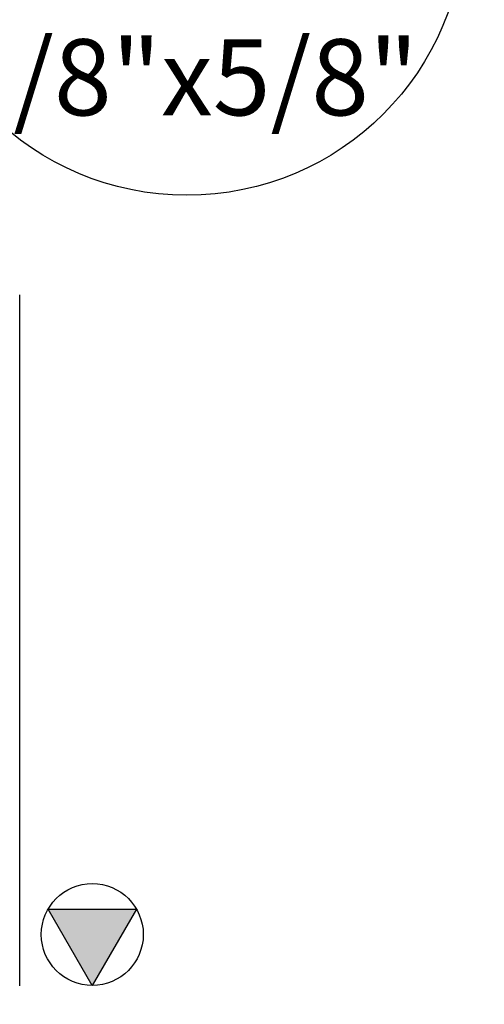
# Model space of a CAD drawing. Units: millimetres. Extents: x -2 to 129, y -23 to 1.
# Drawn here: x 26 to 27, y -12 to -11 of the extents above; entities that cross this region are included whole.
import ezdxf
from ezdxf.enums import TextEntityAlignment as Align

# ---------------------------------------------------------------- set-up
doc = ezdxf.new("R2010")
doc.units = ezdxf.units.MM
doc.linetypes.add('CONTINUO', pattern=[0])
for name, color, linetype in [('CLI-MAQUINA', 64, 'Continuous'), ('CLI-TEXTO', 7, 'Continuous'), ('CT', 3, 'Continuous'), ('Forro - Ar-cond - FAL', 150, 'Continuous')]:
    doc.layers.add(name, color=color, linetype=linetype)
doc.styles.add('ARIAL', font='arial.ttf')

# ---------------------------------------------------------------- blocks, each defined once
blk = doc.blocks.new('A$C1F8319AA')
at = {"layer": 'CLI-MAQUINA'}
blk.add_line((0, 0.9188, 2.8), (0, 0.0113, 2.8), dxfattribs=at)

msp = doc.modelspace()

# ---------------------------------------------------------------- linework, layer by layer
at = {"layer": 'CLI-MAQUINA', "color": 1}
msp.add_lwpolyline([(26.2366, -12.4739), (26.1786, -12.3735), (26.2945, -12.3735)], close=True, dxfattribs=at)
msp.add_circle((26.2366, -12.4069), 0.0669, dxfattribs=at)
msp.add_circle((26.2366, -12.4069), 0.0669, dxfattribs=at)
msp.add_circle((26.2366, -12.4069), 0.0669, dxfattribs=at)
msp.add_solid([(26.1786, -12.3735), (26.2366, -12.4739), (26.2945, -12.3735)], dxfattribs=at)
at = {"layer": 'CLI-TEXTO'}
msp.add_circle((26.3607, -11.0716), 0.3646, dxfattribs=at)
at = {"layer": 'CT'}
for radius, start, end in [(5.2777, 199.9111, 340.0409), (5.3877, 199.912, 315.7434)]:
    msp.add_arc((24.1685, -9.0717), radius, start, end, dxfattribs=at)

# ---------------------------------------------------------------- block references
at = {"layer": 'Forro - Ar-cond - FAL', "linetype": 'CONTINUO', "rotation": 180}
msp.add_blockref('A$C1F8319AA', (26.1414, -11.5555, -2.8), dxfattribs=at)

# ---------------------------------------------------------------- texts
at = {"layer": 'CLI-TEXTO', "color": 7, "lineweight": 5, "style": 'ARIAL'}
msp.add_text('3/8"x5/8"', height=0.1, dxfattribs=at).set_placement((26.3607, -11.2813), align=Align.MIDDLE_CENTER)

doc.saveas('drawing.dxf')
